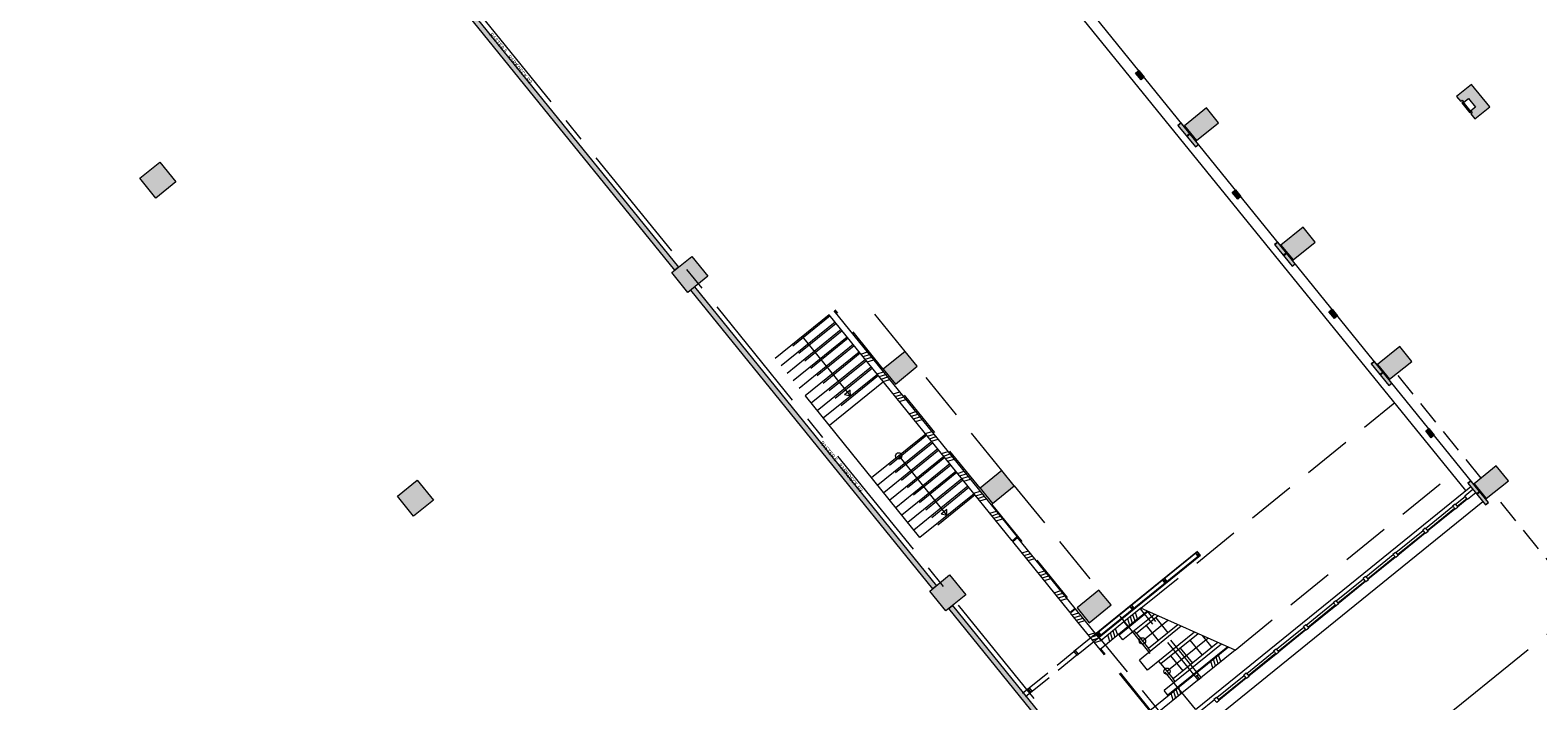
# Model space of a CAD drawing. Units: metres. Extents: x 6243 to 6591, y 343598 to 343997.
# Drawn here: x 6391 to 6438, y 343733 to 343754 of the extents above; entities that cross this region are included whole.
import ezdxf

# ---------------------------------------------------------------- set-up
doc = ezdxf.new("R2010")
doc.units = ezdxf.units.M
doc.header["$LTSCALE"] = 3
for name, pattern in [('DASHED', [0.75, 0.5, -0.25]), ('DASHED2', [0.375, 0.25, -0.125]), ('MITTE', [2, 1.25, -0.25, 0.25, -0.25])]:
    doc.linetypes.add(name, pattern=pattern)
doc.layers.get('0').update_dxf_attribs({"linetype": 'CONTINUOUS', "lineweight": 30})
for name, color, linetype, lineweight in [('A_00_Block', 214, 'CONTINUOUS', 0), ('A_00_Raster_Mitte', 254, 'MITTE', 0), ('A_00_Raster_Parkdeck', 254, 'MITTE', 0), ('A_00_UNBESTIMMT', 7, 'CONTINUOUS', 9), ('A_01_Bebauung_Bestand', 7, 'CONTINUOUS', 20), ('A_02_Untersicht_nicht tragend', 7, 'DASHED', 15), ('A_03_FasVerkl_SN', 7, 'CONTINUOUS', 15), ('A_03_FETÜ_SN', 131, 'CONTINUOUS', 13), ('A_03_Fördertechnik_AN', 7, 'CONTINUOUS', 0), ('A_03_Geländer Brüstung', 7, 'CONTINUOUS', 0), ('A_03_Stiege-Rampe_AN', 7, 'CONTINUOUS', 0)]:
    doc.layers.add(name, color=color, linetype=linetype, lineweight=lineweight)
doc.layers.add('A_06_Solid_Bestand', color=7, linetype='CONTINUOUS', lineweight=0, true_color=0x595959)
doc.styles.add('G0', font='simplex.shx')

# ---------------------------------------------------------------- blocks, each defined once
blk = doc.blocks.new('U2-S1')
at = {"layer": 'A_06_Solid_Bestand', "ltscale": 10}
blk.add_hatch(color=256, dxfattribs=at).paths.add_polyline_path([(-45, 30), (-45, -30), (-25, -30), (-25, -24), (-17.5, -24), (-17.5, -5), (17.5, -5), (17.5, -24), (25, -24), (25, -30), (45, -30), (45, 30)])
at = {"layer": 'A_01_Bebauung_Bestand'}
for p, q in [((-20, -25), (20, -25)), ((-20, -25), (-20, -30)), ((-20, -30), (20, -30)), ((20, -30), (20, -25))]:
    blk.add_line(p, q, dxfattribs=at)
at = {"layer": 'A_01_Bebauung_Bestand', "ltscale": 10}
blk.add_lwpolyline([(-45, 30), (-45, -30), (-25, -30), (-25, -24), (-17.5, -24), (-17.5, -5), (17.5, -5), (17.5, -24), (25, -24), (25, -30), (45, -30), (45, 30)], close=True, dxfattribs=at)
blk = doc.blocks.new('MAUER')
for p, q in [((-1.55, 0), (-0.77, 1)), ((-0.52, 0), (0.27, 1)), ((0.52, 0), (1.3, 1)), ((1.55, 0), (2.34, 1))]:
    blk.add_line(p, q)

msp = doc.modelspace()

# ---------------------------------------------------------------- hatches: boundary and pattern name
at = {"layer": 'A_06_Solid_Bestand'}
for points in [[(6403.648, 343756.343), (6403.531, 343756.249), (6411.075, 343746.937), (6411.191, 343747.031)], [(6411.695, 343746.41), (6411.578, 343746.315), (6419.142, 343736.978), (6419.258, 343737.073)], [(6419.762, 343736.451), (6419.645, 343736.357), (6424.244, 343730.68), (6424.36, 343730.774)]]:
    msp.add_hatch(color=256, dxfattribs=at).paths.add_polyline_path(points)
at = {"layer": 'A_06_Solid_Bestand', "ltscale": 10}
for points in [[(6425.658, 343752.884), (6425.488, 343753.094), (6425.588, 343753.175), (6425.758, 343752.965)], [(6427.01, 343751.451), (6427.388, 343750.985), (6428.08, 343751.545), (6427.702, 343752.011)], [(6426.81, 343751.462), (6427.358, 343750.786), (6427.458, 343750.867), (6426.91, 343751.543)], [(6428.68, 343749.155), (6428.51, 343749.365), (6428.609, 343749.445), (6428.779, 343749.235)], [(6430.032, 343747.721), (6430.409, 343747.254), (6431.101, 343747.815), (6430.723, 343748.281)], [(6429.833, 343747.734), (6430.381, 343747.058), (6430.479, 343747.137), (6429.931, 343747.813)], [(6431.703, 343745.426), (6431.533, 343745.636), (6431.63, 343745.715), (6431.8, 343745.505)], [(6418.658, 343743.93), (6418.28, 343744.395), (6417.597, 343743.84), (6417.975, 343743.375)], [(6433.053, 343743.991), (6433.43, 343743.524), (6434.122, 343744.084), (6433.744, 343744.551)], [(6432.856, 343744.005), (6433.404, 343743.329), (6433.5, 343743.407), (6432.952, 343744.083)], [(6434.726, 343741.698), (6434.556, 343741.908), (6434.651, 343741.985), (6434.821, 343741.775)], [(6421.69, 343740.198), (6421.305, 343740.672), (6420.623, 343740.118), (6421.008, 343739.644)], [(6436.074, 343740.261), (6436.451, 343739.794), (6437.143, 343740.354), (6436.765, 343740.821)], [(6435.878, 343740.276), (6436.426, 343739.6), (6436.521, 343739.677), (6435.973, 343740.353)], [(6424.72, 343736.469), (6424.34, 343736.937), (6423.659, 343736.383), (6424.039, 343735.916)]]:
    msp.add_hatch(color=256, dxfattribs=at).paths.add_polyline_path(points)

# ---------------------------------------------------------------- linework, layer by layer
at = {"layer": 'A_00_Raster_Mitte'}
msp.add_line((6545.006, 343821.922), (6420.858, 343721.375), dxfattribs=at)
at = {"layer": 'A_00_Raster_Parkdeck'}
msp.add_line((6378.404, 343787.75), (6442.029, 343709.192), dxfattribs=at)
at = {"layer": 'A_00_UNBESTIMMT'}
for p, q in [((6427.417, 343738.139), (6424.256, 343735.579)), ((6427.426, 343738.128), (6424.265, 343735.568)), ((6427.439, 343737.984), (6427.364, 343738.077)), ((6427.364, 343738.077), (6427.501, 343738.034)), ((6427.501, 343738.034), (6427.426, 343738.128)), ((6427.426, 343738.128), (6427.439, 343737.984)), ((6427.501, 343738.034), (6424.341, 343735.474)), ((6424.35, 343735.463), (6427.511, 343738.023)), ((6426.412, 343737.152), (6426.336, 343737.245)), ((6426.336, 343737.245), (6426.474, 343737.202)), ((6426.474, 343737.202), (6426.398, 343737.295)), ((6426.398, 343737.295), (6426.412, 343737.152)), ((6425.384, 343736.319), (6425.308, 343736.412)), ((6425.308, 343736.412), (6425.446, 343736.37)), ((6425.446, 343736.37), (6425.371, 343736.463)), ((6425.371, 343736.463), (6425.384, 343736.319)), ((6424.256, 343735.579), (6423.597, 343735.046)), ((6423.691, 343734.929), (6424.35, 343735.463)), ((6424.403, 343735.525), (6424.265, 343735.568)), ((6424.265, 343735.568), (6424.341, 343735.474)), ((6424.341, 343735.474), (6424.327, 343735.618)), ((6424.327, 343735.618), (6424.403, 343735.525)), ((6423.597, 343735.046), (6423.558, 343735.014)), ((6423.558, 343735.014), (6423.653, 343734.898)), ((6423.597, 343735.046), (6423.691, 343734.929)), ((6423.653, 343734.898), (6423.691, 343734.929)), ((6427.458, 343734.294), (6427.365, 343734.219)), ((6421.952, 343733.713), (6422.121, 343733.85)), ((6422.121, 343733.85), (6422.159, 343733.881)), ((6422.121, 343733.85), (6422.215, 343733.733)), ((6422.159, 343733.881), (6422.254, 343733.765)), ((6427.487, 343734.163), (6427.411, 343734.257)), ((6427.44, 343734.126), (6427.534, 343734.201)), ((6422.215, 343733.733), (6422.046, 343733.597)), ((6422.254, 343733.765), (6422.215, 343733.733))]:
    msp.add_line(p, q, dxfattribs=at)
at = {"layer": 'A_00_UNBESTIMMT', "linetype": 'DASHED'}
for p, q in [((6427.44, 343734.126), (6425.635, 343736.354)), ((6427.534, 343734.201), (6425.855, 343736.273)), ((6425.931, 343733.161), (6424.378, 343735.079)), ((6425.947, 343733.173), (6424.394, 343735.091)), ((6425.955, 343733.18), (6424.401, 343735.097))]:
    msp.add_line(p, q, dxfattribs=at)
at = {"layer": 'A_00_UNBESTIMMT', "linetype": 'DASHED2'}
for p, q in [((6422.159, 343733.881), (6423.558, 343735.014)), ((6423.653, 343734.898), (6422.254, 343733.765))]:
    msp.add_line(p, q, dxfattribs=at)
at = {"layer": 'A_01_Bebauung_Bestand', "lineweight": 5}
for p, q in [((6436.521, 343739.677), (6414.905, 343766.366)), ((6425.495, 343753.099), (6425.588, 343753.175)), ((6425.566, 343752.996), (6425.667, 343753.078)), ((6425.579, 343752.981), (6425.68, 343753.062)), ((6425.658, 343752.884), (6425.758, 343752.965)), ((6426.81, 343751.462), (6426.91, 343751.543)), ((6427.078, 343751.132), (6427.177, 343751.213)), ((6427.09, 343751.117), (6427.19, 343751.197)), ((6427.358, 343750.786), (6427.458, 343750.867)), ((6428.516, 343749.369), (6428.609, 343749.445)), ((6428.589, 343749.268), (6428.688, 343749.348)), ((6428.602, 343749.252), (6428.701, 343749.332)), ((6428.68, 343749.155), (6428.779, 343749.235)), ((6429.838, 343747.737), (6429.931, 343747.813)), ((6430.101, 343747.403), (6430.198, 343747.483)), ((6430.113, 343747.388), (6430.211, 343747.467)), ((6430.381, 343747.058), (6430.479, 343747.137)), ((6421.779, 343738.605), (6416.058, 343745.669)), ((6431.537, 343745.639), (6431.63, 343745.715)), ((6431.612, 343745.539), (6431.709, 343745.618)), ((6431.625, 343745.524), (6431.722, 343745.602)), ((6421.624, 343738.479), (6415.903, 343745.543)), ((6431.703, 343745.426), (6431.8, 343745.505)), ((6432.856, 343744.005), (6432.952, 343744.083)), ((6433.123, 343743.675), (6433.219, 343743.753)), ((6433.136, 343743.659), (6433.232, 343743.737)), ((6433.404, 343743.329), (6433.5, 343743.407)), ((6434.558, 343741.909), (6434.651, 343741.985)), ((6434.635, 343741.81), (6434.73, 343741.888)), ((6434.647, 343741.795), (6434.743, 343741.872)), ((6434.726, 343741.698), (6434.821, 343741.775)), ((6427.361, 343733.204), (6435.963, 343740.171)), ((6435.778, 343739.879), (6436.033, 343740.086)), ((6436.121, 343739.977), (6435.866, 343739.77)), ((6435.878, 343740.276), (6435.973, 343740.353)), ((6436.146, 343739.946), (6436.24, 343740.023)), ((6436.159, 343739.931), (6436.253, 343740.007)), ((6427.739, 343732.738), (6436.341, 343739.705)), ((6434.555, 343738.863), (6435.409, 343739.555)), ((6434.605, 343738.801), (6435.46, 343739.493)), ((6434.617, 343738.785), (6435.472, 343739.478)), ((6435.487, 343739.618), (6435.79, 343739.864)), ((6435.537, 343739.556), (6435.84, 343739.802)), ((6435.55, 343739.541), (6435.853, 343739.786)), ((6435.866, 343739.77), (6435.778, 343739.879)), ((6436.458, 343739.626), (6436.521, 343739.677)), ((6421.624, 343738.479), (6421.779, 343738.605)), ((6421.643, 343738.456), (6421.798, 343738.582)), ((6423.598, 343736.359), (6421.798, 343738.582)), ((6433.622, 343738.108), (6434.477, 343738.8)), ((6433.672, 343738.046), (6434.527, 343738.738)), ((6433.685, 343738.03), (6434.54, 343738.722)), ((6423.443, 343736.233), (6421.643, 343738.456)), ((6432.689, 343737.352), (6433.544, 343738.045)), ((6432.74, 343737.29), (6433.595, 343737.983)), ((6432.752, 343737.275), (6433.607, 343737.967)), ((6431.757, 343736.597), (6432.612, 343737.29)), ((6431.807, 343736.535), (6432.662, 343737.227)), ((6431.82, 343736.52), (6432.675, 343737.212)), ((6423.598, 343736.359), (6423.443, 343736.233)), ((6423.611, 343736.344), (6423.455, 343736.218)), ((6424.378, 343735.079), (6423.455, 343736.218)), ((6424.408, 343735.36), (6423.611, 343736.344)), ((6425.648, 343736.365), (6425.122, 343735.939)), ((6425.854, 343736.274), (6425.248, 343735.783)), ((6430.824, 343735.842), (6431.679, 343736.534)), ((6430.875, 343735.78), (6431.73, 343736.472)), ((6430.887, 343735.764), (6431.742, 343736.457)), ((6425.248, 343735.783), (6424.378, 343735.079)), ((6425.122, 343735.939), (6424.408, 343735.36)), ((6429.892, 343735.087), (6430.747, 343735.779)), ((6429.942, 343735.025), (6430.797, 343735.717)), ((6429.955, 343735.009), (6430.81, 343735.701)), ((6428.39, 343735.152), (6426.802, 343733.866)), ((6428.595, 343735.061), (6426.928, 343733.71)), ((6428.959, 343734.331), (6429.814, 343735.024)), ((6429.01, 343734.269), (6429.865, 343734.962)), ((6429.022, 343734.254), (6429.877, 343734.946)), ((6426.802, 343733.866), (6425.931, 343733.161)), ((6428.027, 343733.576), (6428.882, 343734.269)), ((6428.077, 343733.514), (6428.932, 343734.206)), ((6428.09, 343733.499), (6428.945, 343734.191)), ((6426.928, 343733.71), (6426.213, 343733.131)), ((6427.467, 343733.123), (6427.949, 343733.513))]:
    msp.add_line(p, q, dxfattribs=at)
at = {"layer": 'A_01_Bebauung_Bestand', "linetype": 'DASHED', "lineweight": 5}
for p, q in [((6425.648, 343736.365), (6433.587, 343742.794)), ((6428.595, 343735.061), (6435.394, 343740.567))]:
    msp.add_line(p, q, dxfattribs=at)
at = {"layer": 'A_01_Bebauung_Bestand', "lineweight": 5}
for points in [[(6425.658, 343752.884), (6425.488, 343753.094), (6425.588, 343753.175), (6425.758, 343752.965), (6425.658, 343752.884)], [(6426.81, 343751.462), (6427.358, 343750.786), (6427.458, 343750.867), (6426.91, 343751.543), (6426.81, 343751.462)], [(6428.68, 343749.155), (6428.51, 343749.365), (6428.609, 343749.445), (6428.779, 343749.235), (6428.68, 343749.155)], [(6429.833, 343747.734), (6430.381, 343747.058), (6430.479, 343747.137), (6429.931, 343747.813), (6429.833, 343747.734)], [(6431.703, 343745.426), (6431.533, 343745.636), (6431.63, 343745.715), (6431.8, 343745.505), (6431.703, 343745.426)], [(6432.856, 343744.005), (6433.404, 343743.329), (6433.5, 343743.407), (6432.952, 343744.083), (6432.856, 343744.005)], [(6434.726, 343741.698), (6434.556, 343741.908), (6434.651, 343741.985), (6434.821, 343741.775), (6434.726, 343741.698)], [(6435.878, 343740.276), (6436.426, 343739.6), (6436.521, 343739.677), (6435.973, 343740.353), (6435.878, 343740.276)]]:
    msp.add_lwpolyline(points, dxfattribs=at)
for points in [[(6427.01, 343751.451), (6427.388, 343750.985), (6428.08, 343751.545), (6427.702, 343752.011)], [(6430.032, 343747.721), (6430.409, 343747.254), (6431.101, 343747.815), (6430.723, 343748.281)], [(6418.28, 343744.395), (6417.597, 343743.84), (6417.975, 343743.375), (6418.658, 343743.93)], [(6433.053, 343743.991), (6433.43, 343743.524), (6434.122, 343744.084), (6433.744, 343744.551)], [(6421.305, 343740.672), (6420.623, 343740.118), (6421.008, 343739.644), (6421.69, 343740.198)], [(6436.074, 343740.261), (6436.451, 343739.794), (6437.143, 343740.354), (6436.765, 343740.821)], [(6435.563, 343739.525), (6435.485, 343739.462), (6435.397, 343739.571), (6435.474, 343739.634)], [(6434.63, 343738.77), (6434.552, 343738.707), (6434.464, 343738.816), (6434.542, 343738.879)], [(6433.698, 343738.014), (6433.62, 343737.952), (6433.532, 343738.06), (6433.609, 343738.123)], [(6432.765, 343737.259), (6432.687, 343737.196), (6432.599, 343737.305), (6432.677, 343737.368)], [(6424.34, 343736.937), (6423.659, 343736.383), (6424.039, 343735.916), (6424.72, 343736.469)], [(6431.832, 343736.504), (6431.755, 343736.441), (6431.667, 343736.55), (6431.744, 343736.613)], [(6430.9, 343735.749), (6430.822, 343735.686), (6430.734, 343735.795), (6430.812, 343735.858)], [(6429.967, 343734.993), (6429.89, 343734.931), (6429.802, 343735.039), (6429.879, 343735.102)], [(6429.035, 343734.238), (6428.957, 343734.175), (6428.869, 343734.284), (6428.947, 343734.347)], [(6428.102, 343733.483), (6428.025, 343733.42), (6427.937, 343733.529), (6428.014, 343733.592)]]:
    msp.add_lwpolyline(points, close=True, dxfattribs=at)
at = {"layer": 'A_01_Bebauung_Bestand', "lineweight": 5, "ltscale": 10}
for points in [[(6427.01, 343751.451), (6427.388, 343750.985), (6428.08, 343751.545), (6427.702, 343752.011), (6427.01, 343751.451)], [(6430.032, 343747.721), (6430.409, 343747.254), (6431.101, 343747.815), (6430.723, 343748.281), (6430.032, 343747.721)], [(6418.658, 343743.93), (6418.28, 343744.395), (6417.597, 343743.84), (6417.975, 343743.375), (6418.658, 343743.93)], [(6433.053, 343743.991), (6433.43, 343743.524), (6434.122, 343744.084), (6433.744, 343744.551), (6433.053, 343743.991)], [(6421.69, 343740.198), (6421.305, 343740.672), (6420.623, 343740.118), (6421.008, 343739.644), (6421.69, 343740.198)], [(6436.074, 343740.261), (6436.451, 343739.794), (6437.143, 343740.354), (6436.765, 343740.821), (6436.074, 343740.261)], [(6424.72, 343736.469), (6424.34, 343736.937), (6423.659, 343736.383), (6424.039, 343735.916), (6424.72, 343736.469)]]:
    msp.add_lwpolyline(points, dxfattribs=at)
at = {"layer": 'A_01_Bebauung_Bestand', "lineweight": 5, "flags": 128}
for points in [[(6394.352, 343749.811), (6394.974, 343750.314), (6395.477, 343749.693), (6394.856, 343749.189), (6394.352, 343749.811)], [(6410.984, 343746.864), (6411.606, 343747.367), (6412.109, 343746.745), (6411.487, 343746.242), (6410.984, 343746.864)], [(6402.406, 343739.869), (6403.028, 343740.372), (6403.531, 343739.75), (6402.91, 343739.247), (6402.406, 343739.869)], [(6419.05, 343736.904), (6419.671, 343737.407), (6420.175, 343736.786), (6419.553, 343736.282), (6419.05, 343736.904)]]:
    msp.add_lwpolyline(points, dxfattribs=at)
at = {"layer": 'A_02_Untersicht_nicht tragend', "linetype": 'DASHED'}
for p, q in [((6417.597, 343743.84), (6416.09, 343745.694)), ((6418.28, 343744.395), (6417.155, 343745.777)), ((6421.305, 343740.672), (6418.658, 343743.93)), ((6420.623, 343740.118), (6417.975, 343743.375)), ((6421.69, 343740.198), (6424.34, 343736.937)), ((6420.983, 343739.62), (6423.626, 343736.356)), ((6426.647, 343732.626), (6424.004, 343735.89))]:
    msp.add_line(p, q, dxfattribs=at)
at = {"layer": 'A_02_Untersicht_nicht tragend', "linetype": 'DASHED2'}
for p, q in [((6436.291, 343740.437), (6433.648, 343743.701)), ((6442.333, 343732.977), (6436.669, 343739.97))]:
    msp.add_line(p, q, dxfattribs=at)
at = {"layer": 'A_03_FasVerkl_SN'}
msp.add_line((6435.813, 343740.05), (6414.456, 343766.376), dxfattribs=at)
at = {"layer": 'A_03_FETÜ_SN'}
for points in [[(6411.075, 343746.937), (6403.531, 343756.249), (6403.648, 343756.343), (6411.191, 343747.031)], [(6419.142, 343736.978), (6411.578, 343746.315), (6411.695, 343746.41), (6419.258, 343737.073)], [(6424.244, 343730.68), (6419.645, 343736.357), (6419.762, 343736.451), (6424.36, 343730.774)]]:
    msp.add_lwpolyline(points, close=True, dxfattribs=at)
at = {"layer": 'A_03_Fördertechnik_AN', "linetype": 'DASHED'}
msp.add_line((6427.358, 343733.208), (6424.72, 343736.47), dxfattribs=at)
at = {"layer": 'A_03_Fördertechnik_AN'}
for p, q in [((6425.879, 343736.263), (6424.972, 343735.529)), ((6426.074, 343736.177), (6425.092, 343735.381)), ((6428.595, 343735.061), (6425.648, 343736.365)), ((6425.122, 343735.939), (6425.248, 343735.783)), ((6426.187, 343736.127), (6425.511, 343735.579)), ((6426.916, 343735.804), (6425.608, 343734.744)), ((6425.699, 343735.346), (6426.495, 343735.99)), ((6425.813, 343735.824), (6426.191, 343735.358)), ((6426.803, 343735.854), (6425.888, 343735.113)), ((6426.116, 343736.069), (6426.494, 343735.603)), ((6425.092, 343735.381), (6424.972, 343735.529)), ((6425.511, 343735.579), (6425.441, 343735.664)), ((6425.511, 343735.579), (6425.888, 343735.113)), ((6427.327, 343735.622), (6425.859, 343734.433)), ((6427.44, 343735.572), (6426.278, 343734.631)), ((6428.17, 343735.249), (6426.376, 343733.796)), ((6426.467, 343734.398), (6427.749, 343735.436)), ((6428.057, 343735.299), (6426.656, 343734.165)), ((6427.187, 343735.366), (6427.564, 343734.9)), ((6427.567, 343735.516), (6427.867, 343735.145)), ((6425.957, 343735.027), (6425.888, 343735.113)), ((6428.365, 343735.163), (6426.495, 343733.648)), ((6426.581, 343734.876), (6426.959, 343734.41)), ((6426.884, 343735.121), (6427.261, 343734.655)), ((6425.859, 343734.433), (6425.608, 343734.744)), ((6426.278, 343734.631), (6426.209, 343734.716)), ((6426.278, 343734.631), (6426.656, 343734.165)), ((6426.725, 343734.079), (6426.656, 343734.165)), ((6426.802, 343733.866), (6426.928, 343733.71)), ((6426.495, 343733.648), (6426.376, 343733.796))]:
    msp.add_line(p, q, dxfattribs=at)
for centre in [(6425.699, 343735.346), (6426.467, 343734.398)]:
    msp.add_circle(centre, 0.1, dxfattribs=at)
at = {"layer": 'A_03_Stiege-Rampe_AN'}
for p, q in [((6415.903, 343745.543), (6414.212, 343744.174)), ((6416.092, 343745.31), (6414.401, 343743.94)), ((6416.28, 343745.077), (6414.589, 343743.707)), ((6416.469, 343744.844), (6414.778, 343743.474)), ((6415.057, 343744.858), (6416.568, 343742.993)), ((6416.658, 343744.611), (6414.967, 343743.241)), ((6416.847, 343744.377), (6415.156, 343743.008)), ((6417.036, 343744.144), (6415.345, 343742.775)), ((6417.224, 343743.911), (6415.534, 343742.542)), ((6417.413, 343743.678), (6415.722, 343742.308)), ((6417.602, 343743.445), (6415.911, 343742.075)), ((6418.743, 343738.578), (6415.162, 343743.005)), ((6416.561, 343743.186), (6416.381, 343743.04)), ((6416.568, 343742.993), (6416.381, 343743.04)), ((6416.568, 343742.993), (6416.561, 343743.186)), ((6418.924, 343741.813), (6417.233, 343740.443)), ((6419.113, 343741.58), (6417.422, 343740.21)), ((6419.301, 343741.347), (6417.61, 343739.977)), ((6419.49, 343741.114), (6417.799, 343739.744)), ((6419.679, 343740.88), (6417.988, 343739.511)), ((6418.078, 343741.128), (6419.589, 343739.263)), ((6419.868, 343740.647), (6418.177, 343739.278)), ((6420.057, 343740.414), (6418.366, 343739.045)), ((6420.245, 343740.181), (6418.555, 343738.812)), ((6420.434, 343739.948), (6418.743, 343738.578)), ((6419.582, 343739.456), (6419.402, 343739.31)), ((6419.589, 343739.263), (6419.402, 343739.31)), ((6419.589, 343739.263), (6419.582, 343739.456))]:
    msp.add_line(p, q, dxfattribs=at)
at = {"layer": 'A_03_Stiege-Rampe_AN', "linetype": 'DASHED'}
for p, q in [((6415.934, 343745.504), (6414.243, 343744.135)), ((6416.123, 343745.271), (6414.432, 343743.902)), ((6416.312, 343745.038), (6414.621, 343743.668)), ((6416.501, 343744.805), (6414.81, 343743.435)), ((6416.69, 343744.572), (6414.999, 343743.202)), ((6416.878, 343744.339), (6415.187, 343742.969)), ((6417.067, 343744.105), (6415.376, 343742.736)), ((6417.256, 343743.872), (6415.565, 343742.503)), ((6417.445, 343743.639), (6415.754, 343742.27)), ((6418.955, 343741.774), (6417.264, 343740.405)), ((6419.144, 343741.541), (6417.453, 343740.171)), ((6419.333, 343741.308), (6417.642, 343739.938)), ((6419.522, 343741.075), (6417.831, 343739.705)), ((6419.711, 343740.842), (6418.02, 343739.472)), ((6419.899, 343740.608), (6418.208, 343739.239)), ((6420.088, 343740.375), (6418.397, 343739.006)), ((6420.277, 343740.142), (6418.586, 343738.773)), ((6420.466, 343739.909), (6418.775, 343738.54))]:
    msp.add_line(p, q, dxfattribs=at)
at = {"layer": 'A_03_Stiege-Rampe_AN'}
msp.add_circle((6418.078, 343741.128), 0.1, dxfattribs=at)
at = {"layer": 'A_06_Solid_Bestand', "ltscale": 10}
for points in [[(6394.974, 343750.314), (6395.477, 343749.693), (6394.352, 343749.811), (6394.856, 343749.189)], [(6411.606, 343747.367), (6412.109, 343746.745), (6410.984, 343746.864), (6411.487, 343746.242)], [(6403.028, 343740.372), (6403.531, 343739.75), (6402.406, 343739.869), (6402.91, 343739.247)], [(6419.671, 343737.407), (6420.175, 343736.786), (6419.05, 343736.904), (6419.553, 343736.282)]]:
    msp.add_solid(points, dxfattribs=at)

# ---------------------------------------------------------------- block references
at = {"layer": 'A_00_Block', "ltscale": 10, "xscale": 0.01000000000000001, "yscale": 0.01000000000000001, "zscale": 0.01000000000000001, "rotation": 309.0041197190765}
msp.add_blockref('U2-S1', (6436.041, 343752.202), dxfattribs=at)
at = {"layer": 'A_03_Geländer Brüstung', "xscale": 0.1, "yscale": 0.2, "zscale": 0.1}
for p, rotation in [((6416.997, 343744.193), 309.0041197196706), ((6417.5, 343743.571), 309.0041197196706), ((6418.004, 343742.949), 309.0041197196706), ((6418.507, 343742.328), 309.0041197196706), ((6419.011, 343741.706), 309.0041197196706), ((6419.514, 343741.084), 309.0041197196706), ((6420.018, 343740.462), 309.0041197196706), ((6420.521, 343739.841), 309.0041197196706), ((6421.025, 343739.219), 309.0041197196706), ((6422.032, 343737.976), 309.0041197196706), ((6422.535, 343737.354), 309.0041197196706), ((6423.039, 343736.732), 309.0041197196706), ((6423.601, 343736.037), 309.0041197196706), ((6425.427, 343735.928), 39.00411971967065), ((6424.805, 343735.425), 39.00411971967065), ((6424.105, 343735.416), 309.0041197196706), ((6428.026, 343734.6), 39.00411971967065), ((6426.782, 343733.593), 39.00411971967065)]:
    msp.add_blockref('MAUER', p, dxfattribs=dict(at, rotation=rotation))

# ---------------------------------------------------------------- texts
at = {"layer": 'A_00_Raster_Parkdeck', "ltscale": 10, "style": 'G0'}
for p in [(6405.273, 343754.295), (6415.61, 343741.532)]:
    msp.add_text('RASTER 5 - PARKDECK P3', height=0.125, rotation=309.0041, dxfattribs=at).set_placement(p)

doc.saveas('drawing.dxf')
